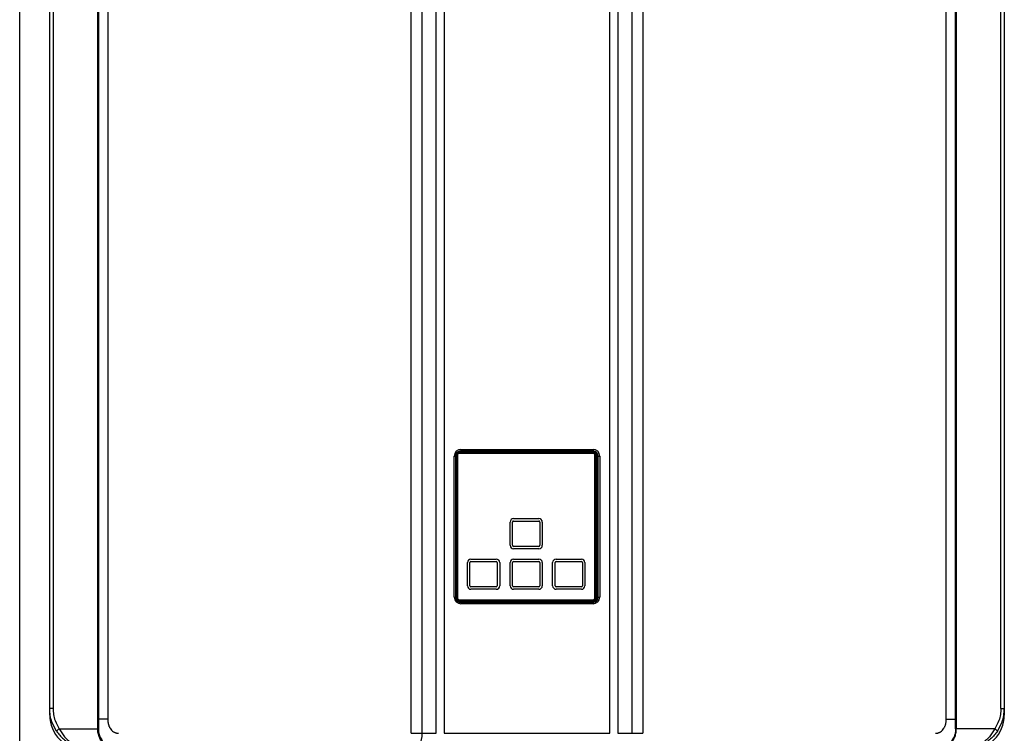
# Model space of a CAD drawing. Units: millimetres. Extents: x 1962 to 7597, y -627 to 3168.
# Drawn here: x 3278 to 3763, y 948 to 1300 of the extents above; entities that cross this region are included whole.
import ezdxf

# ---------------------------------------------------------------- set-up
doc = ezdxf.new("R2010")
doc.units = ezdxf.units.MM
doc.layers.add('Frame', color=80, linetype='Continuous')

msp = doc.modelspace()

# ---------------------------------------------------------------- linework, layer by layer
at = {"color": 7, "linetype": 'Continuous', "lineweight": 25}
for p, q in [((3316.4, 950.16), (3316.4, 1599.91)), ((3316.75, 1599.91), (3316.75, 950.16)), ((3470.81, 947.96), (3470.81, 1600.31)), ((3476.19, 1600.31), (3476.19, 947.96)), ((3483.13, 947.96), (3483.13, 1600.31)), ((3487.12, 1600.31), (3487.12, 947.96)), ((3568.81, 947.96), (3568.81, 1600.31)), ((3572.8, 1600.31), (3572.8, 947.96)), ((3579.74, 947.96), (3579.74, 1600.31)), ((3585.12, 1600.31), (3585.12, 947.96)), ((3739.18, 950.16), (3739.18, 1599.91)), ((3739.53, 1599.91), (3739.53, 950.16)), ((3321.37, 1595.31), (3321.37, 954.95)), ((3734.56, 954.95), (3734.56, 1595.31)), ((3292.76, 960.15), (3292.76, 1589.91)), ((3294.44, 1589.91), (3294.44, 960.15)), ((3761.49, 960.15), (3761.49, 1589.91)), ((3763.18, 1589.91), (3763.18, 960.15)), ((3560.35, 1086.95), (3494.78, 1086.95)), ((3495.43, 1088), (3495.43, 1087.2)), ((3495.43, 1088), (3560.5, 1088)), ((3560.5, 1087.2), (3495.43, 1087.2)), ((3495.53, 1087.2), (3495.53, 1086.95)), ((3515.82, 1087.2), (3515.82, 1086.95)), ((3518.07, 1086.95), (3518.07, 1087.2)), ((3521.57, 1087.2), (3521.57, 1086.95)), ((3533.56, 1087.2), (3533.56, 1086.95)), ((3537.06, 1087.2), (3537.06, 1086.95)), ((3540.31, 1086.95), (3540.31, 1087.2)), ((3559.6, 1086.95), (3559.6, 1087.2)), ((3560.5, 1088), (3560.5, 1087.2)), ((3492.13, 1015.13), (3492.13, 1084.7)), ((3492.78, 1084.95), (3492.78, 1014.88)), ((3492.98, 1014.88), (3492.98, 1084.95)), ((3493.3, 1014.68), (3493.3, 1085.15)), ((3493.44, 1014.68), (3493.44, 1085.15)), ((3493.58, 1085.15), (3493.44, 1085.15)), ((3493.58, 1014.68), (3493.58, 1085.15)), ((3493.68, 1085.15), (3493.68, 1014.68)), ((3494.58, 1086.44), (3560.55, 1086.44)), ((3494.58, 1086.29), (3560.55, 1086.29)), ((3494.58, 1086.29), (3494.58, 1086.15)), ((3494.58, 1086.15), (3560.55, 1086.15)), ((3560.55, 1086.05), (3494.58, 1086.05)), ((3560.35, 1086.75), (3494.78, 1086.75)), ((3560.55, 1086.15), (3560.55, 1086.29)), ((3561.45, 1014.68), (3561.45, 1085.15)), ((3561.69, 1085.15), (3561.55, 1085.15)), ((3561.55, 1085.15), (3561.55, 1014.68)), ((3561.69, 1085.15), (3561.69, 1014.68)), ((3561.84, 1085.15), (3561.84, 1014.68)), ((3562.15, 1014.88), (3562.15, 1084.95)), ((3562.35, 1014.88), (3562.35, 1084.95)), ((3562.85, 1084.95), (3562.35, 1084.95)), ((3562.85, 1084.95), (3562.85, 1014.88)), ((3563, 1084.7), (3563.8, 1084.7)), ((3563, 1015.13), (3563, 1084.7)), ((3563.8, 1084.7), (3563.8, 1015.13)), ((3521.32, 1053.87), (3533.81, 1053.87)), ((3519.62, 1040.67), (3519.62, 1052.17)), ((3520.82, 1040.67), (3520.82, 1052.17)), ((3521.32, 1052.67), (3533.81, 1052.67)), ((3534.31, 1052.17), (3534.31, 1040.67)), ((3535.51, 1052.17), (3535.51, 1040.67)), ((3533.81, 1040.17), (3521.32, 1040.17)), ((3533.81, 1038.97), (3521.32, 1038.97)), ((3500.33, 1033.87), (3512.82, 1033.87)), ((3521.32, 1033.87), (3533.81, 1033.87)), ((3542.31, 1033.87), (3554.81, 1033.87)), ((3498.63, 1020.68), (3498.63, 1032.17)), ((3499.83, 1020.68), (3499.83, 1032.17)), ((3500.33, 1032.67), (3512.82, 1032.67)), ((3513.32, 1032.17), (3513.32, 1020.68)), ((3514.52, 1032.17), (3514.52, 1020.68)), ((3519.62, 1020.68), (3519.62, 1032.17)), ((3520.82, 1020.68), (3520.82, 1032.17)), ((3521.32, 1032.67), (3533.81, 1032.67)), ((3534.31, 1032.17), (3534.31, 1020.68)), ((3535.51, 1032.17), (3535.51, 1020.68)), ((3540.61, 1020.68), (3540.61, 1032.17)), ((3541.81, 1020.68), (3541.81, 1032.17)), ((3542.31, 1032.67), (3554.81, 1032.67)), ((3555.31, 1032.17), (3555.31, 1020.68)), ((3556.5, 1032.17), (3556.5, 1020.68)), ((3512.82, 1020.18), (3500.33, 1020.18)), ((3512.82, 1018.98), (3500.33, 1018.98)), ((3533.81, 1020.18), (3521.32, 1020.18)), ((3533.81, 1018.98), (3521.32, 1018.98)), ((3554.81, 1020.18), (3542.31, 1020.18)), ((3554.81, 1018.98), (3542.31, 1018.98)), ((3493.44, 1014.68), (3493.58, 1014.68)), ((3561.55, 1014.68), (3561.69, 1014.68)), ((3562.35, 1014.88), (3562.85, 1014.88)), ((3563, 1015.13), (3563.8, 1015.13)), ((3494.58, 1013.78), (3560.55, 1013.78)), ((3494.58, 1013.68), (3494.58, 1013.54)), ((3560.55, 1013.68), (3494.58, 1013.68)), ((3560.55, 1013.54), (3494.58, 1013.54)), ((3560.55, 1013.4), (3494.58, 1013.4)), ((3560.35, 1013.08), (3494.78, 1013.08)), ((3494.78, 1012.88), (3560.35, 1012.88)), ((3495.43, 1012.63), (3495.43, 1011.83)), ((3495.43, 1012.63), (3560.5, 1012.63)), ((3560.5, 1011.83), (3495.43, 1011.83)), ((3495.53, 1012.88), (3495.53, 1012.63)), ((3510.82, 1012.88), (3510.82, 1012.63)), ((3513.57, 1012.63), (3513.57, 1012.88)), ((3521.57, 1012.63), (3521.57, 1012.88)), ((3533.56, 1012.88), (3533.56, 1012.63)), ((3541.56, 1012.88), (3541.56, 1012.63)), ((3545.31, 1012.63), (3545.31, 1012.88)), ((3559.6, 1012.63), (3559.6, 1012.88)), ((3560.5, 1012.63), (3560.5, 1011.83)), ((3560.55, 1013.54), (3560.55, 1013.68)), ((3292.76, 956.95), (3292.76, 960.15)), ((3294.44, 960.15), (3292.76, 960.15)), ((3761.49, 960.15), (3763.18, 960.15)), ((3763.18, 960.15), (3763.18, 956.95)), ((3297.48, 950.16), (3316.4, 950.16)), ((3316.75, 950.16), (3316.4, 950.16)), ((3470.81, 947.96), (3476.19, 947.96)), ((3476.19, 947.96), (3483.13, 947.96)), ((3487.12, 947.96), (3568.81, 947.96)), ((3572.8, 947.96), (3579.74, 947.96)), ((3579.74, 947.96), (3585.12, 947.96)), ((3739.18, 950.16), (3739.53, 950.16)), ((3758.45, 950.16), (3739.53, 950.16))]:
    msp.add_line(p, q, dxfattribs=at)
at = {"color": 8, "linetype": 'Continuous', "lineweight": 25}
for p, q in [((3494.78, 1087.12), (3494.78, 1086.95)), ((3496.41, 1087.2), (3496.41, 1086.95)), ((3499.74, 1086.95), (3499.74, 1087.2)), ((3500.97, 1087.2), (3500.97, 1086.95)), ((3553.17, 1086.95), (3553.17, 1087.2)), ((3554.39, 1087.2), (3554.39, 1086.95)), ((3557.72, 1086.95), (3557.72, 1087.2)), ((3558.94, 1087.2), (3558.94, 1086.95)), ((3560.35, 1087.2), (3560.35, 1086.95)), ((3492.13, 1084.7), (3492.78, 1084.7)), ((3492.13, 1015.13), (3492.78, 1015.13)), ((3494.78, 1012.88), (3494.78, 1012.72)), ((3496.41, 1012.88), (3496.41, 1012.63)), ((3499.74, 1012.63), (3499.74, 1012.88)), ((3500.97, 1012.88), (3500.97, 1012.63)), ((3553.17, 1012.63), (3553.17, 1012.88)), ((3554.39, 1012.88), (3554.39, 1012.63)), ((3557.72, 1012.63), (3557.72, 1012.88)), ((3558.94, 1012.88), (3558.94, 1012.63)), ((3560.35, 1012.88), (3560.35, 1012.63)), ((3293, 956.95), (3292.76, 956.95)), ((3763.18, 956.95), (3762.93, 956.95))]:
    msp.add_line(p, q, dxfattribs=at)
at = {"color": 7, "linetype": 'Continuous', "lineweight": 25, "flags": 128}
msp.add_lwpolyline([(3476.19, 947.96), (3476.11, 946.4), (3475.89, 944.9), (3475.52, 943.51), (3475.02, 942.3), (3474.41, 941.31), (3473.72, 940.57), (3472.97, 940.11), (3472.19, 939.96)], dxfattribs=at)
at = {"color": 7, "linetype": 'Continuous', "lineweight": 25}
for centre, radius, start, end in [((3495.43, 1084.7), 3.3, 90, 180), ((3494.78, 1084.95), 2, 90, 180), ((3495.43, 1084.7), 2.5, 90, 120.7245), ((3560.35, 1084.95), 2, 0, 90), ((3560.5, 1084.7), 3.3, 0, 90), ((3560.5, 1084.7), 2.5, 0, 90), ((3494.78, 1084.95), 1.8, 90, 180), ((3494.58, 1085.15), 1.28, 90, 180), ((3494.58, 1085.15), 1.14, 90, 180), ((3494.58, 1085.15), 1, 90, 180), ((3494.58, 1085.15), 0.9, 90, 180), ((3560.35, 1084.95), 1.8, 0, 90), ((3560.55, 1085.15), 1.28, 0, 90), ((3560.55, 1085.15), 1.14, 0, 90), ((3560.55, 1085.15), 1, 0, 90), ((3560.55, 1085.15), 0.9, 0, 90), ((3521.32, 1052.17), 1.7, 90, 180), ((3533.81, 1052.17), 1.7, 0, 90), ((3521.32, 1052.17), 0.5, 90, 180), ((3533.81, 1052.17), 0.5, 0, 90), ((3521.32, 1040.67), 1.7, 180, 270), ((3521.32, 1040.67), 0.5, 180, 270), ((3533.81, 1040.67), 1.7, 270, 0), ((3533.81, 1040.67), 0.5, 270, 0), ((3500.33, 1032.17), 1.7, 90, 180), ((3512.82, 1032.17), 1.7, 0, 90), ((3521.32, 1032.17), 1.7, 90, 180), ((3533.81, 1032.17), 1.7, 0, 90), ((3542.31, 1032.17), 1.7, 90, 180), ((3554.81, 1032.17), 1.7, 0, 90), ((3500.33, 1032.17), 0.5, 90, 180), ((3512.82, 1032.17), 0.5, 0, 90), ((3521.32, 1032.17), 0.5, 90, 180), ((3533.81, 1032.17), 0.5, 0, 90), ((3542.31, 1032.17), 0.5, 90, 180), ((3554.81, 1032.17), 0.5, 0, 90), ((3500.33, 1020.68), 1.7, 180, 270), ((3500.33, 1020.68), 0.5, 180, 270), ((3512.82, 1020.68), 1.7, 270, 0), ((3512.82, 1020.68), 0.5, 270, 0), ((3521.32, 1020.68), 1.7, 180, 270), ((3521.32, 1020.68), 0.5, 180, 270), ((3533.81, 1020.68), 0.5, 270, 0), ((3533.81, 1020.68), 1.7, 270, 0), ((3542.31, 1020.68), 1.7, 180, 270), ((3542.31, 1020.68), 0.5, 180, 270), ((3554.81, 1020.68), 1.7, 270, 0), ((3554.81, 1020.68), 0.5, 270, 0), ((3495.43, 1015.13), 3.3, 180, 270), ((3494.78, 1014.88), 2, 180, 270), ((3494.78, 1014.88), 1.8, 180, 270), ((3494.58, 1014.68), 1.28, 180, 270), ((3494.58, 1014.68), 1.14, 180, 270), ((3494.58, 1014.68), 1, 180, 270), ((3494.58, 1014.68), 0.9, 180, 270), ((3560.35, 1014.88), 1.8, 270, 0), ((3560.35, 1014.88), 2, 270, 0), ((3560.5, 1015.13), 3.3, 270, 0), ((3560.5, 1015.13), 2.5, 270, 0), ((3560.55, 1014.68), 0.9, 270, 0), ((3560.55, 1014.68), 1.14, 270, 0), ((3560.55, 1014.68), 1.28, 270, 0), ((3560.55, 1014.68), 1, 270, 0), ((3495.43, 1015.13), 2.5, 239.2755, 270), ((3309.75, 956.95), 16.99, 180, 270), ((3746.18, 956.95), 16.99, 270, 0), ((3299.91, 945.81), 4.98, 119.1939, 139.4716), ((3756.02, 945.81), 4.98, 40.5284, 60.8061)]:
    msp.add_arc(centre, radius, start, end, dxfattribs=at)
at = {"color": 8, "linetype": 'Continuous', "lineweight": 25}
for centre, start, end in [((3560.35, 1084.95), 0, 27.621), ((3560.35, 1014.88), 332.379, 0)]:
    msp.add_arc(centre, 2.5, start, end, dxfattribs=at)
at = {"color": 7, "linetype": 'Continuous', "lineweight": 25}
for points, knots in [([(3494.78, 1086.75), (3494.78, 1086.81), (3494.78, 1086.86), (3494.78, 1086.93), (3494.78, 1086.95), (3494.78, 1086.95)], [0, 0, 0, 0, 0.5, 0.5, 1, 1, 1, 1]), ([(3560.35, 1086.95), (3560.35, 1086.95), (3560.35, 1086.93), (3560.35, 1086.86), (3560.35, 1086.81), (3560.35, 1086.75)], [0, 0, 0, 0, 0.5, 0.5, 1, 1, 1, 1]), ([(3492.98, 1084.95), (3492.93, 1084.95), (3492.87, 1084.95), (3492.8, 1084.95), (3492.78, 1084.95), (3492.78, 1084.95)], [0, 0, 0, 0, 0.5, 0.5, 1, 1, 1, 1]), ([(3562.35, 1084.95), (3562.35, 1084.95), (3562.33, 1084.95), (3562.26, 1084.95), (3562.2, 1084.95), (3562.15, 1084.95)], [0, 0, 0, 0, 0.5, 0.5, 1, 1, 1, 1]), ([(3492.98, 1014.88), (3492.93, 1014.88), (3492.87, 1014.88), (3492.8, 1014.88), (3492.78, 1014.88), (3492.78, 1014.88)], [0, 0, 0, 0, 0.5, 0.5, 1, 1, 1, 1]), ([(3562.35, 1014.88), (3562.35, 1014.88), (3562.33, 1014.88), (3562.26, 1014.88), (3562.2, 1014.88), (3562.15, 1014.88)], [0, 0, 0, 0, 0.5, 0.5, 1, 1, 1, 1]), ([(3494.78, 1012.88), (3494.78, 1012.88), (3494.78, 1012.9), (3494.78, 1012.98), (3494.78, 1013.03), (3494.78, 1013.08)], [0, 0, 0, 0, 0.5, 0.5, 1, 1, 1, 1]), ([(3560.35, 1012.88), (3560.35, 1012.88), (3560.35, 1012.9), (3560.35, 1012.98), (3560.35, 1013.03), (3560.35, 1013.08)], [0, 0, 0, 0, 0.5, 0.5, 1, 1, 1, 1]), ([(3296.13, 949.04), (3295.29, 950.52), (3293.91, 952.96), (3292.93, 956.8), (3292.81, 959.02), (3292.76, 960.15)], [0, 0, 0, 0, 0.432577, 0.712237, 1, 1, 1, 1]), ([(3294.44, 960.15), (3294.49, 959.16), (3294.59, 957.16), (3295.47, 953.7), (3296.73, 951.49), (3297.48, 950.16)], [0, 0, 0, 0, 0.279554, 0.567275, 1, 1, 1, 1]), ([(3761.49, 960.15), (3761.44, 959.16), (3761.34, 957.16), (3760.46, 953.7), (3759.21, 951.49), (3758.45, 950.16)], [0, 0, 0, 0, 0.279554, 0.567275, 1, 1, 1, 1]), ([(3759.81, 949.04), (3760.64, 950.52), (3762.02, 952.96), (3763, 956.8), (3763.12, 959.02), (3763.18, 960.15)], [0, 0, 0, 0, 0.432577, 0.712237, 1, 1, 1, 1]), ([(3321.37, 954.95), (3321.37, 954.84), (3321.37, 954.61), (3321.39, 954.26), (3321.41, 953.93), (3321.45, 953.6), (3321.49, 953.28), (3321.55, 952.96), (3321.61, 952.66), (3321.69, 952.36), (3321.77, 952.07), (3321.87, 951.79), (3321.97, 951.52), (3322.09, 951.25), (3322.21, 950.99), (3322.35, 950.74), (3322.67, 950.21), (3323.24, 949.46), (3324.02, 948.83), (3324.63, 948.47), (3325.02, 948.28), (3325.43, 948.14), (3325.84, 948.03), (3326.25, 947.97), (3326.53, 947.96), (3326.67, 947.96)], [0, 0, 0, 0, 0.035868, 0.070981, 0.10537, 0.139071, 0.172121, 0.204558, 0.236424, 0.267762, 0.298618, 0.32904, 0.359078, 0.388785, 0.418212, 0.447417, 0.476455, 0.608114, 0.735121, 0.781577, 0.826594, 0.87054, 0.913811, 0.956824, 1, 1, 1, 1]), ([(3729.26, 947.96), (3729.33, 947.96), (3729.47, 947.96), (3729.68, 947.98), (3729.89, 948), (3730.09, 948.04), (3730.3, 948.08), (3730.5, 948.14), (3730.7, 948.21), (3730.9, 948.29), (3731.1, 948.37), (3731.3, 948.47), (3731.49, 948.58), (3731.97, 948.88), (3732.69, 949.46), (3733.31, 950.27), (3733.7, 950.96), (3733.93, 951.45), (3734.13, 951.97), (3734.29, 952.52), (3734.41, 953.09), (3734.5, 953.69), (3734.55, 954.31), (3734.56, 954.74), (3734.56, 954.95)], [0, 0, 0, 0, 0.021646, 0.043195, 0.064697, 0.086206, 0.107776, 0.129458, 0.151304, 0.173364, 0.195687, 0.218321, 0.241311, 0.2647, 0.391997, 0.523175, 0.578008, 0.633545, 0.690143, 0.748141, 0.807851, 0.869561, 0.933533, 1, 1, 1, 1]), ([(3296.13, 949.04), (3296.61, 948.32), (3297.13, 947.64), (3297.98, 946.67), (3298.27, 946.35), (3298.88, 945.75), (3299.19, 945.45), (3300.15, 944.61), (3300.81, 944.09), (3302.18, 943.16), (3302.89, 942.74), (3305.07, 941.62), (3306.56, 941.08), (3308.85, 940.53), (3309.62, 940.39), (3310.79, 940.25), (3311.18, 940.22), (3311.77, 940.18), (3311.97, 940.17), (3312.36, 940.16), (3312.55, 940.16), (3312.75, 940.16)], [0, 0, 0, 0, 0.125, 0.125, 0.1875, 0.1875, 0.25, 0.25, 0.375, 0.375, 0.5, 0.5, 0.75, 0.75, 0.875, 0.875, 0.9375, 0.9375, 0.96875, 0.96875, 1, 1, 1, 1]), ([(3297.48, 950.16), (3297.87, 949.48), (3298.65, 948.11), (3300.19, 946.13), (3302.04, 944.26), (3304.38, 942.51), (3307.12, 941.12), (3309.7, 940.4), (3311.49, 940.2), (3312.3, 940.16), (3312.59, 940.16), (3312.7, 940.16), (3312.74, 940.16), (3312.75, 940.16)], [0, 0, 0, 0, 0.110223, 0.224323, 0.359278, 0.498791, 0.673338, 0.854257, 0.948179, 0.981432, 0.993342, 0.998714, 1, 1, 1, 1]), ([(3319.33, 942.74), (3318.92, 943.18), (3318.53, 943.67), (3317.82, 944.75), (3317.5, 945.33), (3317.11, 946.28), (3316.99, 946.61), (3316.78, 947.29), (3316.69, 947.63), (3316.48, 948.68), (3316.4, 949.42), (3316.4, 950.16)], [0, 0, 0, 0, 0.25, 0.25, 0.5, 0.5, 0.625, 0.625, 0.75, 0.75, 1, 1, 1, 1]), ([(3316.75, 950.16), (3316.76, 949.84), (3316.79, 948.69), (3317.25, 946.72), (3318.08, 945.07), (3319.01, 943.77), (3319.91, 942.77), (3320.69, 942.2), (3321.06, 941.92)], [0, 0, 0, 0, 0.088232, 0.316564, 0.556888, 0.63796, 0.826919, 1, 1, 1, 1]), ([(3739.18, 950.16), (3739.18, 949.84), (3739.14, 948.69), (3738.68, 946.72), (3737.85, 945.07), (3736.92, 943.77), (3736.02, 942.77), (3735.24, 942.19), (3734.87, 941.92)], [0, 0, 0, 0, 0.088198, 0.316439, 0.556668, 0.637708, 0.826592, 1, 1, 1, 1]), ([(3736.6, 942.74), (3737.02, 943.18), (3737.41, 943.67), (3738.11, 944.75), (3738.43, 945.33), (3738.82, 946.28), (3738.94, 946.61), (3739.15, 947.29), (3739.24, 947.63), (3739.45, 948.68), (3739.53, 949.42), (3739.53, 950.16)], [0, 0, 0, 0, 0.25, 0.25, 0.5, 0.5, 0.625, 0.625, 0.75, 0.75, 1, 1, 1, 1]), ([(3758.45, 950.16), (3758.06, 949.48), (3757.28, 948.11), (3755.74, 946.13), (3753.89, 944.26), (3751.55, 942.51), (3748.82, 941.12), (3746.23, 940.4), (3744.44, 940.2), (3743.63, 940.16), (3743.34, 940.16), (3743.23, 940.16), (3743.19, 940.16), (3743.18, 940.16)], [0, 0, 0, 0, 0.110223, 0.224323, 0.359278, 0.498791, 0.673338, 0.854257, 0.948179, 0.981432, 0.993342, 0.998714, 1, 1, 1, 1]), ([(3759.81, 949.04), (3759.32, 948.32), (3758.8, 947.64), (3757.95, 946.67), (3757.66, 946.35), (3757.05, 945.75), (3756.74, 945.45), (3755.78, 944.61), (3755.12, 944.09), (3753.75, 943.16), (3753.05, 942.74), (3750.86, 941.62), (3749.37, 941.08), (3747.08, 940.53), (3746.31, 940.39), (3745.14, 940.25), (3744.75, 940.22), (3744.16, 940.18), (3743.97, 940.17), (3743.57, 940.16), (3743.38, 940.16), (3743.18, 940.16)], [0, 0, 0, 0, 0.125, 0.125, 0.1875, 0.1875, 0.25, 0.25, 0.375, 0.375, 0.5, 0.5, 0.75, 0.75, 0.875, 0.875, 0.9375, 0.9375, 0.96875, 0.96875, 1, 1, 1, 1])]:
    msp.add_open_spline(points, degree=3, knots=knots, dxfattribs=at)
for points in [[(3493.44, 1085.15), (3493.4, 1085.15), (3493.35, 1085.15), (3493.3, 1085.15)], [(3494.58, 1086.44), (3494.58, 1086.38), (3494.58, 1086.33), (3494.58, 1086.29)], [(3560.55, 1086.29), (3560.55, 1086.33), (3560.55, 1086.38), (3560.55, 1086.44)], [(3561.69, 1085.15), (3561.73, 1085.15), (3561.78, 1085.15), (3561.84, 1085.15)], [(3493.44, 1014.68), (3493.4, 1014.68), (3493.35, 1014.68), (3493.3, 1014.68)], [(3561.69, 1014.68), (3561.73, 1014.68), (3561.78, 1014.68), (3561.84, 1014.68)], [(3494.58, 1013.54), (3494.58, 1013.5), (3494.58, 1013.45), (3494.58, 1013.4)], [(3560.55, 1013.54), (3560.55, 1013.5), (3560.55, 1013.45), (3560.55, 1013.4)]]:
    msp.add_open_spline(points, degree=3, dxfattribs=at)
at = {"color": 8, "linetype": 'Continuous', "lineweight": 25}
for points in [[(3321.37, 954.95), (3320.21, 954.95), (3318.48, 954.95), (3317.18, 954.95), (3316.75, 954.95)], [(3734.56, 954.95), (3735.72, 954.95), (3737.45, 954.95), (3738.75, 954.95), (3739.18, 954.95)]]:
    msp.add_open_spline(points, degree=3, knots=[0, 0, 0, 0, 0.668033, 1, 1, 1, 1], dxfattribs=at)
at = {"layer": 'Frame'}
msp.add_line((3277.97, 789.45), (3277.97, 1629.07), dxfattribs=at)

doc.saveas('drawing.dxf')
